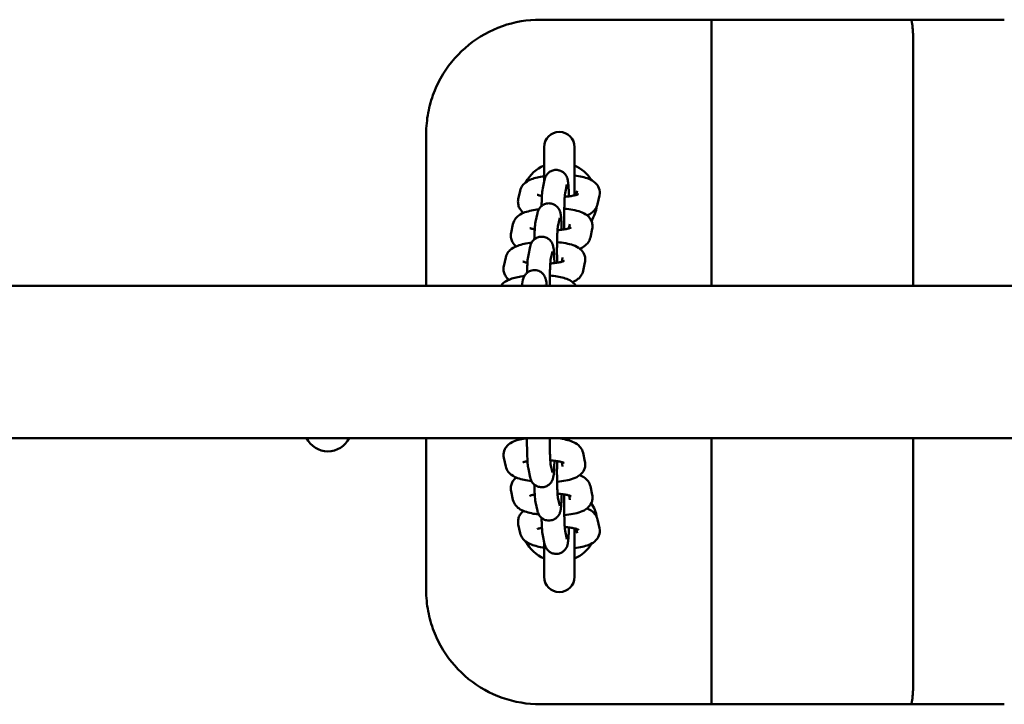
# Model space of a CAD drawing. Extents: x 32744 to 48056, y -7015 to 5494.
# Drawn here: x 46174 to 46433, y -183 to -3 of the extents above; entities that cross this region are included whole.
import ezdxf

# ---------------------------------------------------------------- set-up
doc = ezdxf.new("R2010")
doc.units = 0
doc.header["$LTSCALE"] = 30
doc.header["$MEASUREMENT"] = 0
doc.layers.add('Viditelná (ISO)', color=7, linetype='CONTINUOUS', lineweight=50)

msp = doc.modelspace()

# ---------------------------------------------------------------- linework, layer by layer
at = {"layer": 'Viditelná (ISO)'}
for p, q in [((46311.31, -2.74), (46356.24, -2.74)), ((46356.24, -2.74), (46376.4, -2.74)), ((46376.4, -2.74), (46408.66, -2.74)), ((46433.29, -2.74), (46408.66, -2.74)), ((46356.3, -7.74), (46356.3, -72.74)), ((46409.31, -7.74), (46409.31, -72.74)), ((46281.31, -32.74), (46281.31, -72.74)), ((46312.31, -36.24), (46312.31, -45.46)), ((46320.31, -48.93), (46320.31, -36.24)), ((46311.96, -47.07), (46312.45, -44.82)), ((46317.83, -48.33), (46318.32, -46.09)), ((46305.52, -49.97), (46306.01, -47.71)), ((46320.99, -47.71), (46320.74, -48.82)), ((46326.85, -48.98), (46326.36, -51.23)), ((46310.06, -55.85), (46310.55, -53.6)), ((46303.62, -58.75), (46304.11, -56.49)), ((46315.93, -57.11), (46316.41, -54.87)), ((46319.08, -56.49), (46318.84, -57.6)), ((46324.95, -57.76), (46324.46, -60.02)), ((46308.16, -64.64), (46308.65, -62.38)), ((46314.03, -65.89), (46314.51, -63.65)), ((46301.72, -67.53), (46302.2, -65.27)), ((46317.18, -65.27), (46316.94, -66.39)), ((46323.05, -66.54), (46322.56, -68.8)), ((46306.41, -72.74), (46306.75, -71.16)), ((46312.54, -72.74), (46312.61, -72.43)), ((45404.46, -72.74), (46501.89, -72.74)), ((45404.46, -112.74), (46501.89, -112.74)), ((46281.31, -112.74), (46281.31, -152.74)), ((46315.74, -112.74), (46315.75, -112.75)), ((46356.3, -112.74), (46356.3, -177.74)), ((46409.31, -112.74), (46409.31, -177.74)), ((46302.2, -120.18), (46301.72, -117.93)), ((46316.94, -119.07), (46317.18, -120.18)), ((46322.56, -116.65), (46323.05, -118.91)), ((46308.65, -123.08), (46308.16, -120.83)), ((46314.51, -121.81), (46314.03, -119.57)), ((46304.11, -128.95), (46303.62, -126.7)), ((46324.46, -125.42), (46324.95, -127.68)), ((46316.41, -130.58), (46315.93, -128.34)), ((46318.85, -127.84), (46319.09, -128.95)), ((46310.55, -131.85), (46310.06, -129.6)), ((46326.36, -134.19), (46326.85, -136.44)), ((46306.01, -137.72), (46305.52, -135.46)), ((46318.32, -139.35), (46317.83, -137.11)), ((46320.31, -149.24), (46320.31, -136.5)), ((46320.75, -136.61), (46320.99, -137.72)), ((46312.45, -140.62), (46311.96, -138.37)), ((46312.31, -139.97), (46312.31, -149.24)), ((46356.24, -182.74), (46311.31, -182.74)), ((46376.4, -182.74), (46356.24, -182.74)), ((46408.66, -182.74), (46376.4, -182.74)), ((46408.66, -182.74), (46433.29, -182.74))]:
    msp.add_line(p, q, dxfattribs=at)
at = {"layer": 'Viditelná (ISO)', "flags": 128}
for points in [[(46311.31, -2.74), (46310.04, -2.77), (46308.78, -2.85), (46307.51, -2.99), (46306.25, -3.17), (46305, -3.42), (46303.77, -3.71), (46302.54, -4.05), (46301.34, -4.45), (46300.15, -4.9), (46298.98, -5.4), (46297.83, -5.94), (46296.71, -6.54), (46295.61, -7.18), (46294.54, -7.87), (46293.5, -8.6), (46292.5, -9.38), (46291.52, -10.2), (46290.58, -11.06), (46289.67, -11.96), (46288.81, -12.9), (46287.98, -13.88), (46287.2, -14.89), (46286.46, -15.93), (46285.77, -17)], [(46356.24, -2.74), (46356.25, -2.75), (46356.25, -2.79), (46356.25, -2.84), (46356.26, -2.91), (46356.26, -3.01), (46356.27, -3.12), (46356.27, -3.26), (46356.27, -3.41), (46356.28, -3.59), (46356.28, -3.78), (46356.28, -3.98), (46356.29, -4.21), (46356.29, -4.45), (46356.29, -4.7), (46356.29, -4.96), (46356.29, -5.24), (46356.3, -5.53), (46356.3, -5.83), (46356.3, -6.14), (46356.3, -6.45), (46356.3, -6.77), (46356.3, -7.09), (46356.3, -7.42), (46356.3, -7.74)], [(46408.66, -2.74), (46408.7, -2.75), (46408.75, -2.79), (46408.79, -2.84), (46408.83, -2.91), (46408.87, -3.01), (46408.91, -3.12), (46408.95, -3.26), (46408.98, -3.41), (46409.02, -3.59), (46409.05, -3.78), (46409.09, -3.98), (46409.12, -4.21), (46409.15, -4.45), (46409.17, -4.7), (46409.2, -4.97), (46409.22, -5.24), (46409.24, -5.53), (46409.26, -5.83), (46409.27, -6.14), (46409.29, -6.45), (46409.3, -6.77), (46409.3, -7.09), (46409.31, -7.42), (46409.31, -7.74)], [(46285.77, -17), (46285.41, -17.61), (46285.07, -18.21), (46284.73, -18.83), (46284.42, -19.45), (46284.12, -20.07), (46283.84, -20.7), (46283.57, -21.33), (46283.31, -21.97), (46283.07, -22.61), (46282.85, -23.26), (46282.64, -23.91), (46282.45, -24.56), (46282.27, -25.22), (46282.11, -25.88), (46281.96, -26.54), (46281.83, -27.21), (46281.71, -27.89), (46281.6, -28.57), (46281.52, -29.25), (46281.44, -29.94), (46281.39, -30.63), (46281.34, -31.33), (46281.32, -32.04), (46281.31, -32.74)], [(46306.01, -47.71), (46306.12, -47.3), (46306.27, -46.93), (46306.45, -46.61), (46306.64, -46.32), (46306.84, -46.08), (46307.04, -45.87), (46307.24, -45.69), (46307.44, -45.52), (46307.82, -45.26), (46308.2, -45.04), (46308.58, -44.85), (46308.95, -44.69), (46309.34, -44.55), (46309.72, -44.42), (46310.12, -44.31), (46310.54, -44.21), (46310.96, -44.11), (46311.4, -44.02), (46311.85, -43.94), (46312.31, -43.87)], [(46312.45, -44.82), (46312.49, -44.62), (46312.52, -44.51), (46312.57, -44.38), (46312.62, -44.22), (46312.7, -44.04), (46312.82, -43.8), (46312.9, -43.66), (46313.01, -43.51), (46313.15, -43.32), (46313.34, -43.12), (46313.59, -42.9), (46313.74, -42.78), (46313.92, -42.67), (46314.12, -42.56), (46314.34, -42.46), (46314.59, -42.37), (46314.86, -42.3), (46315.14, -42.26), (46315.44, -42.24), (46315.73, -42.25), (46316.02, -42.29), (46316.29, -42.35), (46316.55, -42.43), (46316.78, -42.53), (46316.99, -42.64), (46317.17, -42.75), (46317.33, -42.87), (46317.59, -43.09), (46317.78, -43.3), (46317.92, -43.48), (46318.04, -43.64), (46318.12, -43.79), (46318.19, -43.91), (46318.24, -44.02), (46318.32, -44.21), (46318.38, -44.36), (46318.42, -44.5), (46318.48, -44.71), (46318.52, -44.9), (46318.58, -45.24), (46318.62, -45.56), (46318.66, -45.9), (46318.69, -46.27), (46318.72, -46.68), (46318.75, -47.12), (46318.77, -47.59), (46318.79, -48.1), (46318.81, -48.63), (46318.83, -49.18)], [(46320.31, -43.75), (46320.84, -43.82), (46321.34, -43.9), (46321.84, -43.98), (46322.32, -44.08), (46322.78, -44.19), (46323.22, -44.31), (46323.66, -44.45), (46324.09, -44.61), (46324.52, -44.8), (46324.95, -45.03), (46325.17, -45.17), (46325.39, -45.33), (46325.61, -45.51), (46325.84, -45.72), (46326.08, -45.97), (46326.3, -46.27), (46326.51, -46.62), (46326.7, -47.03), (46326.84, -47.48), (46326.92, -47.98), (46326.92, -48.48), (46326.85, -48.98)], [(46311.74, -49.08), (46311.47, -49.03), (46311.23, -48.98), (46311.02, -48.93), (46310.83, -48.88), (46310.68, -48.83), (46310.57, -48.79), (46310.5, -48.76), (46310.47, -48.75)], [(46311.63, -51.73), (46311.64, -51.34), (46311.65, -50.97), (46311.67, -50.61), (46311.68, -50.26), (46311.69, -49.92), (46311.71, -49.6), (46311.73, -49.29), (46311.74, -48.99), (46311.78, -48.45), (46311.83, -47.97), (46311.88, -47.53), (46311.96, -47.07)], [(46317.62, -57.87), (46317.62, -57.5), (46317.61, -57.14), (46317.6, -56.76), (46317.6, -56.38), (46317.6, -56), (46317.59, -55.61), (46317.59, -55.22), (46317.59, -54.83), (46317.59, -54.44), (46317.6, -54.06), (46317.6, -53.67), (46317.6, -53.29), (46317.61, -52.92), (46317.61, -52.55), (46317.62, -52.18), (46317.63, -51.83), (46317.64, -51.49), (46317.65, -51.15), (46317.66, -50.83), (46317.67, -50.52), (46317.69, -50.23), (46317.7, -49.95), (46317.71, -49.69), (46317.73, -49.44), (46317.74, -49.22), (46317.76, -49.01), (46317.77, -48.82), (46317.79, -48.66), (46317.8, -48.53), (46317.82, -48.42), (46317.83, -48.35), (46317.83, -48.33)], [(46321.36, -48.6), (46321.33, -48.62), (46321.27, -48.64), (46321.17, -48.68), (46321.04, -48.73), (46320.87, -48.78), (46320.68, -48.84), (46320.47, -48.89), (46320.23, -48.95), (46319.97, -49), (46319.7, -49.05), (46319.4, -49.1), (46319.09, -49.15), (46318.77, -49.19), (46318.44, -49.23), (46318.09, -49.27), (46317.74, -49.3)], [(46306.89, -53.54), (46306.61, -53.31), (46306.34, -53.02), (46306.06, -52.67), (46305.93, -52.47), (46305.81, -52.25), (46305.7, -52), (46305.61, -51.74), (46305.53, -51.46), (46305.47, -51.17), (46305.45, -50.87), (46305.44, -50.56), (46305.47, -50.26), (46305.52, -49.97)], [(46310.55, -53.6), (46310.59, -53.41), (46310.62, -53.29), (46310.67, -53.16), (46310.72, -53.01), (46310.8, -52.82), (46310.92, -52.59), (46311, -52.45), (46311.11, -52.29), (46311.25, -52.11), (46311.44, -51.9), (46311.69, -51.68), (46311.84, -51.57), (46312.01, -51.45), (46312.21, -51.34), (46312.44, -51.24), (46312.69, -51.15), (46312.95, -51.08), (46313.24, -51.04), (46313.53, -51.02), (46313.83, -51.03), (46314.12, -51.07), (46314.39, -51.13), (46314.65, -51.21), (46314.88, -51.31), (46315.08, -51.42), (46315.27, -51.53), (46315.43, -51.65), (46315.68, -51.87), (46315.88, -52.08), (46316.02, -52.26), (46316.14, -52.43), (46316.22, -52.57), (46316.29, -52.69), (46316.34, -52.8), (46316.42, -52.99), (46316.48, -53.15), (46316.52, -53.28), (46316.58, -53.5), (46316.62, -53.68), (46316.68, -54.02), (46316.72, -54.35), (46316.76, -54.68), (46316.79, -55.06), (46316.82, -55.46), (46316.84, -55.9), (46316.87, -56.38), (46316.89, -56.88), (46316.91, -57.41), (46316.93, -57.97)], [(46326.36, -51.23), (46326.25, -51.62), (46326.11, -51.97), (46325.95, -52.29), (46325.77, -52.56), (46325.58, -52.8), (46325.39, -53.01), (46325.2, -53.19), (46325.01, -53.35), (46324.65, -53.62), (46324.29, -53.84), (46323.93, -54.02), (46323.58, -54.18)], [(46304.11, -56.49), (46304.23, -56.06), (46304.4, -55.67), (46304.59, -55.33), (46304.8, -55.04), (46305.01, -54.79), (46305.22, -54.57), (46305.43, -54.39), (46305.64, -54.23), (46306.05, -53.96), (46306.45, -53.74), (46306.85, -53.56), (46307.26, -53.39), (46307.67, -53.25), (46308.09, -53.13), (46308.53, -53.02), (46308.98, -52.91), (46309.44, -52.82), (46309.92, -52.73), (46310.42, -52.65), (46310.92, -52.59)], [(46317.62, -52.46), (46318.21, -52.51), (46318.78, -52.58), (46319.34, -52.66), (46319.89, -52.76), (46320.41, -52.86), (46320.91, -52.98), (46321.4, -53.11), (46321.87, -53.27), (46322.34, -53.46), (46322.81, -53.68), (46323.28, -53.96), (46323.53, -54.14), (46323.77, -54.34), (46324.03, -54.59), (46324.28, -54.88), (46324.52, -55.23), (46324.73, -55.65), (46324.83, -55.89), (46324.91, -56.13), (46324.97, -56.39), (46325.01, -56.67), (46325.02, -56.94), (46325.02, -57.22), (46324.99, -57.5), (46324.95, -57.76)], [(46309.73, -60.51), (46309.74, -60.12), (46309.75, -59.75), (46309.76, -59.39), (46309.78, -59.04), (46309.79, -58.7), (46309.81, -58.38), (46309.83, -58.07), (46309.84, -57.78), (46309.88, -57.23), (46309.93, -56.75), (46309.98, -56.31), (46310.06, -55.85)], [(46304.99, -62.33), (46304.71, -62.09), (46304.44, -61.81), (46304.16, -61.46), (46304.03, -61.25), (46303.91, -61.03), (46303.8, -60.78), (46303.7, -60.52), (46303.63, -60.24), (46303.57, -59.95), (46303.54, -59.65), (46303.54, -59.34), (46303.57, -59.04), (46303.62, -58.75)], [(46309.84, -57.87), (46309.57, -57.82), (46309.33, -57.76), (46309.12, -57.71), (46308.93, -57.66), (46308.78, -57.61), (46308.67, -57.57), (46308.6, -57.54), (46308.57, -57.53)], [(46315.72, -66.65), (46315.71, -66.29), (46315.71, -65.92), (46315.7, -65.54), (46315.7, -65.16), (46315.7, -64.78), (46315.69, -64.39), (46315.69, -64), (46315.69, -63.62), (46315.69, -63.23), (46315.69, -62.84), (46315.7, -62.45), (46315.7, -62.07), (46315.71, -61.7), (46315.71, -61.33), (46315.72, -60.97), (46315.73, -60.61), (46315.74, -60.27), (46315.75, -59.94), (46315.76, -59.61), (46315.77, -59.31), (46315.78, -59.01), (46315.8, -58.73), (46315.81, -58.47), (46315.83, -58.22), (46315.84, -58), (46315.86, -57.79), (46315.87, -57.61), (46315.89, -57.45), (46315.9, -57.31), (46315.91, -57.2), (46315.92, -57.13), (46315.93, -57.11)], [(46319.46, -57.39), (46319.43, -57.4), (46319.37, -57.43), (46319.27, -57.47), (46319.14, -57.51), (46318.97, -57.57), (46318.78, -57.62), (46318.57, -57.68), (46318.33, -57.73), (46318.07, -57.78), (46317.79, -57.84), (46317.5, -57.89), (46317.19, -57.93), (46316.87, -57.97), (46316.54, -58.01), (46316.19, -58.05), (46315.84, -58.08)], [(46302.2, -65.27), (46302.33, -64.84), (46302.49, -64.45), (46302.69, -64.11), (46302.89, -63.82), (46303.11, -63.57), (46303.32, -63.36), (46303.53, -63.17), (46303.74, -63.01), (46304.15, -62.74), (46304.55, -62.53), (46304.95, -62.34), (46305.36, -62.18), (46305.77, -62.04), (46306.19, -61.91), (46306.63, -61.8), (46307.08, -61.69), (46307.54, -61.6), (46308.02, -61.51), (46308.51, -61.44), (46309.02, -61.37)], [(46308.65, -62.38), (46308.69, -62.19), (46308.72, -62.07), (46308.76, -61.94), (46308.82, -61.79), (46308.9, -61.6), (46309.02, -61.37), (46309.1, -61.23), (46309.21, -61.07), (46309.35, -60.89), (46309.54, -60.68), (46309.78, -60.46), (46309.94, -60.35), (46310.11, -60.24), (46310.31, -60.13), (46310.54, -60.02), (46310.79, -59.94), (46311.05, -59.87), (46311.34, -59.82), (46311.63, -59.8), (46311.93, -59.81), (46312.22, -59.85), (46312.49, -59.91), (46312.75, -60), (46312.98, -60.1), (46313.18, -60.2), (46313.36, -60.32), (46313.52, -60.43), (46313.78, -60.66), (46313.98, -60.86), (46314.12, -61.05), (46314.23, -61.21), (46314.32, -61.35), (46314.39, -61.48), (46314.44, -61.59), (46314.52, -61.77), (46314.58, -61.93), (46314.62, -62.06), (46314.68, -62.28), (46314.72, -62.46), (46314.78, -62.8), (46314.82, -63.13), (46314.86, -63.47), (46314.89, -63.84), (46314.92, -64.25), (46314.94, -64.69), (46314.97, -65.16), (46314.99, -65.66), (46315.01, -66.19), (46315.03, -66.75)], [(46315.72, -61.24), (46316.31, -61.3), (46316.88, -61.36), (46317.44, -61.44), (46317.99, -61.54), (46318.51, -61.64), (46319.01, -61.76), (46319.5, -61.89), (46319.97, -62.05), (46320.44, -62.24), (46320.91, -62.47), (46321.38, -62.75), (46321.63, -62.92), (46321.87, -63.13), (46322.12, -63.37), (46322.38, -63.66), (46322.62, -64.02), (46322.83, -64.44), (46322.93, -64.67), (46323, -64.92), (46323.06, -65.18), (46323.1, -65.45), (46323.12, -65.72), (46323.12, -66), (46323.09, -66.28), (46323.05, -66.54)], [(46324.46, -60.02), (46324.35, -60.4), (46324.21, -60.76), (46324.04, -61.07), (46323.87, -61.35), (46323.68, -61.58), (46323.49, -61.79), (46323.3, -61.98), (46323.11, -62.14), (46322.75, -62.41), (46322.39, -62.62), (46322.03, -62.81), (46321.68, -62.96)], [(46307.83, -69.29), (46307.84, -68.91), (46307.85, -68.53), (46307.86, -68.17), (46307.88, -67.82), (46307.89, -67.48), (46307.91, -67.16), (46307.92, -66.85), (46307.94, -66.56), (46307.98, -66.01), (46308.03, -65.53), (46308.08, -65.09), (46308.16, -64.64)], [(46307.94, -66.65), (46307.67, -66.6), (46307.43, -66.55), (46307.22, -66.49), (46307.03, -66.44), (46306.88, -66.39), (46306.77, -66.35), (46306.7, -66.32), (46306.67, -66.31)], [(46313.79, -72.74), (46313.79, -72.14), (46313.79, -71.53), (46313.8, -70.94), (46313.81, -70.36), (46313.82, -69.79), (46313.83, -69.24), (46313.85, -68.72), (46313.87, -68.22), (46313.88, -67.76), (46313.91, -67.34), (46313.93, -66.95), (46313.95, -66.62), (46313.98, -66.33), (46314, -66.11), (46314.01, -66.02), (46314.02, -65.95), (46314.03, -65.91), (46314.03, -65.89)], [(46317.55, -66.17), (46317.53, -66.18), (46317.47, -66.21), (46317.37, -66.25), (46317.24, -66.3), (46317.07, -66.35), (46316.88, -66.4), (46316.67, -66.46), (46316.43, -66.51), (46316.17, -66.57), (46315.89, -66.62), (46315.6, -66.67), (46315.29, -66.71), (46314.97, -66.76), (46314.63, -66.79), (46314.29, -66.83), (46313.93, -66.86)], [(46303.08, -71.11), (46302.81, -70.87), (46302.53, -70.59), (46302.26, -70.24), (46302.13, -70.03), (46302.01, -69.81), (46301.9, -69.57), (46301.8, -69.3), (46301.73, -69.03), (46301.67, -68.73), (46301.64, -68.43), (46301.64, -68.13), (46301.67, -67.82), (46301.72, -67.53)], [(46306.75, -71.16), (46306.81, -70.91), (46306.86, -70.74), (46306.93, -70.54), (46306.98, -70.42), (46307.04, -70.29), (46307.13, -70.13), (46307.25, -69.94), (46307.41, -69.72), (46307.52, -69.59), (46307.64, -69.46), (46307.8, -69.31), (46307.98, -69.17), (46308.2, -69.02), (46308.46, -68.88), (46308.76, -68.76), (46309.1, -68.66), (46309.47, -68.6), (46309.85, -68.58), (46310.22, -68.62), (46310.58, -68.69), (46310.91, -68.8), (46311.19, -68.94), (46311.44, -69.08), (46311.64, -69.23), (46311.81, -69.37), (46311.96, -69.51), (46312.07, -69.64), (46312.17, -69.76), (46312.33, -69.98), (46312.44, -70.16), (46312.52, -70.32), (46312.58, -70.45), (46312.62, -70.56), (46312.69, -70.76), (46312.74, -70.92), (46312.8, -71.17), (46312.85, -71.4), (46312.91, -71.82), (46312.95, -72.26), (46313, -72.74)], [(46322.56, -68.8), (46322.45, -69.19), (46322.31, -69.54), (46322.14, -69.85), (46321.96, -70.13), (46321.78, -70.37), (46321.59, -70.58), (46321.4, -70.76), (46321.21, -70.92), (46320.84, -71.19), (46320.49, -71.4), (46320.13, -71.59), (46319.78, -71.75)], [(46300.89, -72.74), (46301.08, -72.5), (46301.27, -72.29), (46301.46, -72.11), (46301.64, -71.94), (46302.01, -71.67), (46302.37, -71.45), (46302.73, -71.27), (46303.09, -71.1), (46303.45, -70.96), (46303.81, -70.83), (46304.19, -70.72), (46304.57, -70.62), (46304.97, -70.52), (46305.38, -70.43), (46305.8, -70.35), (46306.23, -70.28), (46306.67, -70.21), (46307.12, -70.15)], [(46313.81, -70.02), (46314.31, -70.07), (46314.8, -70.12), (46315.27, -70.19), (46315.74, -70.26), (46316.19, -70.34), (46316.62, -70.43), (46317.05, -70.53), (46317.46, -70.64), (46317.86, -70.76), (46318.25, -70.9), (46318.65, -71.07), (46319.04, -71.27), (46319.44, -71.5), (46319.64, -71.64), (46319.85, -71.8), (46320.06, -71.99), (46320.27, -72.2), (46320.48, -72.45), (46320.68, -72.74)], [(46301.72, -117.93), (46301.65, -117.46), (46301.65, -116.98), (46301.71, -116.51), (46301.83, -116.07), (46302, -115.67), (46302.19, -115.32), (46302.4, -115.03), (46302.62, -114.77), (46302.84, -114.56), (46303.05, -114.37), (46303.27, -114.21), (46303.48, -114.07), (46303.89, -113.83), (46304.29, -113.64), (46304.69, -113.47), (46305.1, -113.33), (46305.51, -113.21), (46305.94, -113.1), (46306.38, -113), (46306.84, -112.91), (46307.31, -112.83), (46307.79, -112.76)], [(46308.16, -120.83), (46308.1, -120.48), (46308.05, -120.15), (46308.01, -119.81), (46307.98, -119.43), (46307.95, -119.02), (46307.92, -118.58), (46307.9, -118.11), (46307.88, -117.6), (46307.86, -117.06), (46307.84, -116.49), (46307.82, -115.9), (46307.81, -115.3), (46307.8, -114.67), (46307.79, -114.03), (46307.79, -113.39), (46307.79, -112.74)], [(46314.03, -119.57), (46314.03, -119.56), (46314.02, -119.51), (46314.01, -119.44), (46314, -119.36), (46313.98, -119.13), (46313.95, -118.85), (46313.93, -118.51), (46313.91, -118.13), (46313.89, -117.71), (46313.87, -117.25), (46313.85, -116.76), (46313.83, -116.23), (46313.82, -115.69), (46313.81, -115.12), (46313.8, -114.54), (46313.79, -113.95), (46313.79, -113.35), (46313.79, -112.74)], [(46315.67, -112.74), (46316.19, -112.81), (46316.68, -112.89), (46317.17, -112.97), (46317.64, -113.07), (46318.09, -113.17), (46318.54, -113.28), (46318.96, -113.41), (46319.38, -113.55), (46319.79, -113.71), (46320.19, -113.9), (46320.6, -114.11), (46321.01, -114.38), (46321.22, -114.54), (46321.43, -114.73), (46321.65, -114.94), (46321.86, -115.19), (46322.07, -115.48), (46322.27, -115.83), (46322.43, -116.22), (46322.56, -116.65)], [(46306.67, -119.15), (46306.7, -119.14), (46306.77, -119.11), (46306.88, -119.06), (46307.03, -119.02), (46307.22, -118.96), (46307.43, -118.91), (46307.67, -118.86), (46307.94, -118.81)], [(46315.03, -118.71), (46315.01, -119.27), (46314.99, -119.8), (46314.97, -120.3), (46314.94, -120.77), (46314.92, -121.21), (46314.89, -121.62), (46314.86, -121.99), (46314.82, -122.34), (46314.78, -122.66), (46314.72, -122.99), (46314.68, -123.18), (46314.62, -123.39), (46314.58, -123.53), (46314.52, -123.68), (46314.45, -123.87), (46314.39, -123.98), (46314.33, -124.1), (46314.24, -124.25), (46314.13, -124.41), (46313.98, -124.59), (46313.79, -124.8), (46313.53, -125.02), (46313.38, -125.13), (46313.2, -125.25), (46312.99, -125.36), (46312.76, -125.46), (46312.51, -125.54), (46312.24, -125.61), (46311.95, -125.64), (46311.65, -125.66), (46311.36, -125.64), (46311.07, -125.6), (46310.8, -125.53), (46310.55, -125.44), (46310.33, -125.34), (46310.13, -125.23), (46309.95, -125.12), (46309.79, -125), (46309.54, -124.78), (46309.36, -124.58), (46309.21, -124.39), (46309.11, -124.23), (46309.02, -124.09), (46308.9, -123.86), (46308.82, -123.67), (46308.77, -123.52), (46308.7, -123.28), (46308.65, -123.08)], [(46313.94, -118.6), (46314.29, -118.63), (46314.63, -118.66), (46314.97, -118.7), (46315.29, -118.74), (46315.6, -118.79), (46315.89, -118.84), (46316.17, -118.89), (46316.43, -118.94), (46316.67, -119), (46316.88, -119.05), (46317.07, -119.11), (46317.24, -119.16), (46317.37, -119.21), (46317.47, -119.25), (46317.53, -119.28), (46317.56, -119.29)], [(46315.93, -128.34), (46315.93, -128.31), (46315.92, -128.24), (46315.9, -128.14), (46315.89, -128), (46315.87, -127.84), (46315.86, -127.66), (46315.84, -127.45), (46315.83, -127.22), (46315.81, -126.98), (46315.8, -126.72), (46315.79, -126.44), (46315.77, -126.14), (46315.76, -125.84), (46315.75, -125.52), (46315.74, -125.18), (46315.73, -124.84), (46315.72, -124.49), (46315.71, -124.13), (46315.71, -123.76), (46315.7, -123.38), (46315.7, -123), (46315.7, -122.62), (46315.69, -122.23), (46315.69, -121.84), (46315.69, -121.45), (46315.69, -121.06), (46315.7, -120.68), (46315.7, -120.29), (46315.7, -119.91), (46315.71, -119.54), (46315.72, -119.17), (46315.72, -118.81)], [(46323.05, -118.91), (46323.09, -119.17), (46323.12, -119.45), (46323.12, -119.73), (46323.11, -120), (46323.06, -120.28), (46323, -120.54), (46322.93, -120.79), (46322.83, -121.02), (46322.62, -121.44), (46322.38, -121.79), (46322.12, -122.08), (46321.87, -122.33), (46321.62, -122.53), (46321.38, -122.7), (46320.9, -122.99), (46320.44, -123.21), (46319.97, -123.4), (46319.5, -123.55), (46319.01, -123.69), (46318.51, -123.81), (46317.98, -123.91), (46317.44, -124.01), (46316.88, -124.09), (46316.31, -124.15), (46315.72, -124.21)], [(46309.02, -124.08), (46308.51, -124.01), (46308.02, -123.94), (46307.54, -123.85), (46307.07, -123.76), (46306.63, -123.65), (46306.19, -123.54), (46305.77, -123.41), (46305.35, -123.27), (46304.95, -123.11), (46304.55, -122.93), (46304.15, -122.71), (46303.74, -122.44), (46303.53, -122.28), (46303.32, -122.1), (46303.11, -121.88), (46302.9, -121.63), (46302.69, -121.34), (46302.49, -121), (46302.33, -120.61), (46302.2, -120.18)], [(46303.62, -126.7), (46303.57, -126.4), (46303.54, -126.1), (46303.55, -125.8), (46303.57, -125.5), (46303.63, -125.2), (46303.7, -124.92), (46303.8, -124.66), (46303.91, -124.42), (46304.03, -124.2), (46304.16, -123.99), (46304.43, -123.64), (46304.71, -123.36), (46304.98, -123.12)], [(46321.69, -122.48), (46322.04, -122.64), (46322.39, -122.82), (46322.75, -123.04), (46323.11, -123.31), (46323.3, -123.47), (46323.49, -123.65), (46323.68, -123.86), (46323.87, -124.1), (46324.05, -124.37), (46324.21, -124.69), (46324.35, -125.04), (46324.46, -125.42)], [(46310.06, -129.6), (46309.98, -129.14), (46309.93, -128.71), (46309.88, -128.22), (46309.86, -127.96), (46309.84, -127.68), (46309.83, -127.39), (46309.81, -127.08), (46309.79, -126.75), (46309.78, -126.42), (46309.76, -126.07), (46309.75, -125.71), (46309.74, -125.33), (46309.73, -124.95)], [(46310.92, -132.85), (46310.41, -132.78), (46309.92, -132.7), (46309.44, -132.62), (46308.98, -132.52), (46308.53, -132.42), (46308.09, -132.31), (46307.67, -132.18), (46307.25, -132.04), (46306.85, -131.88), (46306.45, -131.7), (46306.05, -131.48), (46305.64, -131.21), (46305.44, -131.05), (46305.22, -130.86), (46305.01, -130.65), (46304.8, -130.4), (46304.59, -130.11), (46304.4, -129.77), (46304.23, -129.38), (46304.11, -128.95)], [(46308.57, -127.92), (46308.6, -127.9), (46308.67, -127.87), (46308.78, -127.83), (46308.93, -127.79), (46309.12, -127.73), (46309.33, -127.68), (46309.57, -127.63), (46309.84, -127.58)], [(46316.93, -127.48), (46316.91, -128.03), (46316.89, -128.57), (46316.87, -129.07), (46316.84, -129.54), (46316.82, -129.98), (46316.79, -130.38), (46316.76, -130.76), (46316.72, -131.11), (46316.68, -131.43), (46316.62, -131.76), (46316.58, -131.95), (46316.53, -132.16), (46316.48, -132.29), (46316.42, -132.45), (46316.35, -132.64), (46316.29, -132.75), (46316.23, -132.87), (46316.14, -133.02), (46316.03, -133.18), (46315.88, -133.36), (46315.69, -133.57), (46315.44, -133.79), (46315.28, -133.9), (46315.1, -134.02), (46314.89, -134.13), (46314.66, -134.22), (46314.41, -134.31), (46314.14, -134.37), (46313.85, -134.41), (46313.55, -134.43), (46313.26, -134.41), (46312.97, -134.37), (46312.7, -134.3), (46312.45, -134.21), (46312.23, -134.11), (46312.03, -134), (46311.85, -133.89), (46311.7, -133.77), (46311.44, -133.55), (46311.26, -133.35), (46311.12, -133.16), (46311.01, -133), (46310.92, -132.86), (46310.81, -132.63), (46310.73, -132.44), (46310.67, -132.29), (46310.6, -132.05), (46310.55, -131.85)], [(46315.84, -127.37), (46316.19, -127.4), (46316.54, -127.43), (46316.87, -127.47), (46317.19, -127.51), (46317.5, -127.56), (46317.8, -127.61), (46318.07, -127.66), (46318.33, -127.71), (46318.57, -127.77), (46318.78, -127.82), (46318.98, -127.88), (46319.14, -127.93), (46319.27, -127.98), (46319.37, -128.02), (46319.44, -128.05), (46319.46, -128.06)], [(46317.83, -137.11), (46317.83, -137.08), (46317.82, -137.01), (46317.8, -136.91), (46317.79, -136.77), (46317.77, -136.61), (46317.76, -136.43), (46317.74, -136.22), (46317.73, -135.99), (46317.71, -135.75), (46317.7, -135.49), (46317.69, -135.21), (46317.67, -134.91), (46317.66, -134.61), (46317.65, -134.29), (46317.64, -133.95), (46317.63, -133.61), (46317.62, -133.26), (46317.62, -132.89), (46317.61, -132.53), (46317.6, -132.15), (46317.6, -131.77), (46317.6, -131.39), (46317.59, -131), (46317.59, -130.61), (46317.59, -130.22), (46317.59, -129.83), (46317.6, -129.44), (46317.6, -129.06), (46317.6, -128.68), (46317.61, -128.31), (46317.62, -127.94), (46317.62, -127.58)], [(46324.95, -127.68), (46325, -127.94), (46325.02, -128.22), (46325.02, -128.5), (46325.01, -128.77), (46324.97, -129.04), (46324.91, -129.31), (46324.83, -129.55), (46324.73, -129.79), (46324.52, -130.21), (46324.28, -130.56), (46324.02, -130.85), (46323.77, -131.09), (46323.52, -131.3), (46323.28, -131.47), (46322.81, -131.76), (46322.34, -131.98), (46321.87, -132.17), (46321.4, -132.32), (46320.91, -132.46), (46320.41, -132.58), (46319.88, -132.68), (46319.34, -132.77), (46318.78, -132.85), (46318.21, -132.92), (46317.62, -132.98)], [(46305.52, -135.46), (46305.47, -135.17), (46305.45, -134.87), (46305.45, -134.57), (46305.47, -134.26), (46305.53, -133.97), (46305.6, -133.69), (46305.7, -133.43), (46305.81, -133.19), (46305.93, -132.96), (46306.06, -132.76), (46306.33, -132.41), (46306.61, -132.13), (46306.88, -131.89)], [(46323.59, -131.25), (46323.94, -131.41), (46324.29, -131.59), (46324.65, -131.81), (46325.02, -132.08), (46325.2, -132.24), (46325.39, -132.42), (46325.58, -132.63), (46325.77, -132.87), (46325.95, -133.14), (46326.11, -133.46), (46326.25, -133.81), (46326.36, -134.19)], [(46311.96, -138.37), (46311.88, -137.91), (46311.83, -137.47), (46311.78, -136.99), (46311.76, -136.73), (46311.75, -136.45), (46311.73, -136.15), (46311.71, -135.85), (46311.69, -135.52), (46311.68, -135.19), (46311.67, -134.84), (46311.65, -134.48), (46311.64, -134.1), (46311.63, -133.72)], [(46310.47, -136.69), (46310.5, -136.67), (46310.57, -136.64), (46310.68, -136.6), (46310.83, -136.55), (46311.02, -136.5), (46311.23, -136.45), (46311.47, -136.4), (46311.74, -136.35)], [(46318.83, -136.25), (46318.81, -136.8), (46318.79, -137.34), (46318.77, -137.84), (46318.75, -138.31), (46318.72, -138.75), (46318.69, -139.15), (46318.66, -139.53), (46318.62, -139.87), (46318.58, -140.2), (46318.52, -140.53), (46318.48, -140.72), (46318.43, -140.93), (46318.38, -141.06), (46318.33, -141.22), (46318.25, -141.41), (46318.2, -141.52), (46318.13, -141.64), (46318.04, -141.78), (46317.93, -141.95), (46317.79, -142.13), (46317.59, -142.34), (46317.34, -142.56), (46317.18, -142.67), (46317, -142.79), (46316.79, -142.89), (46316.56, -142.99), (46316.31, -143.08), (46316.04, -143.14), (46315.75, -143.18), (46315.45, -143.19), (46315.16, -143.18), (46314.87, -143.13), (46314.6, -143.07), (46314.35, -142.98), (46314.13, -142.88), (46313.93, -142.77), (46313.75, -142.65), (46313.6, -142.54), (46313.35, -142.32), (46313.16, -142.11), (46313.02, -141.93), (46312.91, -141.77), (46312.82, -141.63), (46312.71, -141.4), (46312.63, -141.21), (46312.57, -141.06), (46312.5, -140.81), (46312.45, -140.62)], [(46317.74, -136.14), (46318.09, -136.17), (46318.44, -136.2), (46318.77, -136.24), (46319.09, -136.28), (46319.4, -136.33), (46319.7, -136.38), (46319.97, -136.43), (46320.23, -136.48), (46320.47, -136.54), (46320.69, -136.59), (46320.88, -136.65), (46321.04, -136.7), (46321.17, -136.75), (46321.27, -136.79), (46321.34, -136.81), (46321.36, -136.83)], [(46326.85, -136.44), (46326.92, -136.94), (46326.92, -137.45), (46326.84, -137.94), (46326.7, -138.4), (46326.51, -138.81), (46326.3, -139.16), (46326.07, -139.45), (46325.84, -139.7), (46325.61, -139.92), (46325.39, -140.1), (46325.16, -140.25), (46324.95, -140.39), (46324.52, -140.62), (46324.09, -140.82), (46323.66, -140.97), (46323.23, -141.11), (46322.78, -141.23), (46322.32, -141.34), (46321.84, -141.44), (46321.34, -141.53), (46320.83, -141.6), (46320.31, -141.67)], [(46312.31, -141.55), (46311.85, -141.48), (46311.4, -141.4), (46310.96, -141.31), (46310.54, -141.22), (46310.13, -141.11), (46309.73, -141), (46309.33, -140.87), (46308.95, -140.73), (46308.58, -140.57), (46308.2, -140.39), (46307.83, -140.17), (46307.44, -139.9), (46307.24, -139.74), (46307.04, -139.56), (46306.84, -139.35), (46306.65, -139.1), (46306.45, -138.82), (46306.27, -138.49), (46306.12, -138.12), (46306.01, -137.72)], [(46281.31, -152.74), (46281.32, -153.45), (46281.34, -154.15), (46281.39, -154.84), (46281.44, -155.54), (46281.51, -156.22), (46281.6, -156.91), (46281.71, -157.59), (46281.82, -158.27), (46281.96, -158.94), (46282.11, -159.6), (46282.27, -160.26), (46282.45, -160.92), (46282.64, -161.57), (46282.85, -162.22), (46283.07, -162.87), (46283.31, -163.51), (46283.56, -164.15), (46283.83, -164.78), (46284.12, -165.41), (46284.42, -166.04), (46284.73, -166.66), (46285.07, -167.27), (46285.41, -167.88), (46285.77, -168.48)], [(46285.77, -168.48), (46286.46, -169.55), (46287.2, -170.59), (46287.98, -171.6), (46288.8, -172.57), (46289.66, -173.51), (46290.56, -174.41), (46291.5, -175.27), (46292.47, -176.09), (46293.48, -176.87), (46294.52, -177.6), (46295.59, -178.29), (46296.68, -178.93), (46297.8, -179.53), (46298.95, -180.08), (46300.12, -180.58), (46301.31, -181.03), (46302.52, -181.42), (46303.74, -181.77), (46304.99, -182.07), (46306.24, -182.31), (46307.5, -182.5), (46308.77, -182.64), (46310.04, -182.72), (46311.31, -182.74)], [(46356.24, -182.74), (46356.25, -182.73), (46356.25, -182.7), (46356.25, -182.65), (46356.26, -182.57), (46356.26, -182.48), (46356.27, -182.36), (46356.27, -182.23), (46356.27, -182.07), (46356.28, -181.9), (46356.28, -181.71), (46356.28, -181.5), (46356.29, -181.28), (46356.29, -181.04), (46356.29, -180.79), (46356.29, -180.52), (46356.29, -180.24), (46356.3, -179.96), (46356.3, -179.66), (46356.3, -179.35), (46356.3, -179.04), (46356.3, -178.72), (46356.3, -178.4), (46356.3, -178.07), (46356.3, -177.74)], [(46408.66, -182.74), (46408.7, -182.73), (46408.75, -182.7), (46408.79, -182.65), (46408.83, -182.57), (46408.87, -182.48), (46408.91, -182.36), (46408.95, -182.23), (46408.98, -182.07), (46409.02, -181.9), (46409.05, -181.71), (46409.09, -181.5), (46409.12, -181.28), (46409.15, -181.04), (46409.17, -180.79), (46409.2, -180.52), (46409.22, -180.24), (46409.24, -179.95), (46409.26, -179.66), (46409.27, -179.35), (46409.29, -179.04), (46409.3, -178.72), (46409.3, -178.4), (46409.31, -178.07), (46409.31, -177.74)]]:
    msp.add_lwpolyline(points, dxfattribs=at)
at = {"layer": 'Viditelná (ISO)'}
for centre, radius, start, end in [((46316.31, -36.24), 4, 0, 180), ((46316.31, -50.24), 10, 113.5782, 151.3966), ((46316.31, -50.24), 10, 31.9792, 66.4218), ((46316.31, -50.24), 10, 199.1811, 199.3112), ((46316.31, -50.24), 10, 327.3355, 351.0957), ((46255.47, -109.99), 6.25, 206.1039, 333.8961), ((46316.31, -135.24), 10, 9.4777, 32.7944), ((46316.31, -135.24), 10, 207.927, 246.4218), ((46316.31, -135.24), 10, 293.5782, 328.6554), ((46316.31, -149.24), 4, 180, 0)]:
    msp.add_arc(centre, radius, start, end, dxfattribs=at)

doc.saveas('drawing.dxf')
